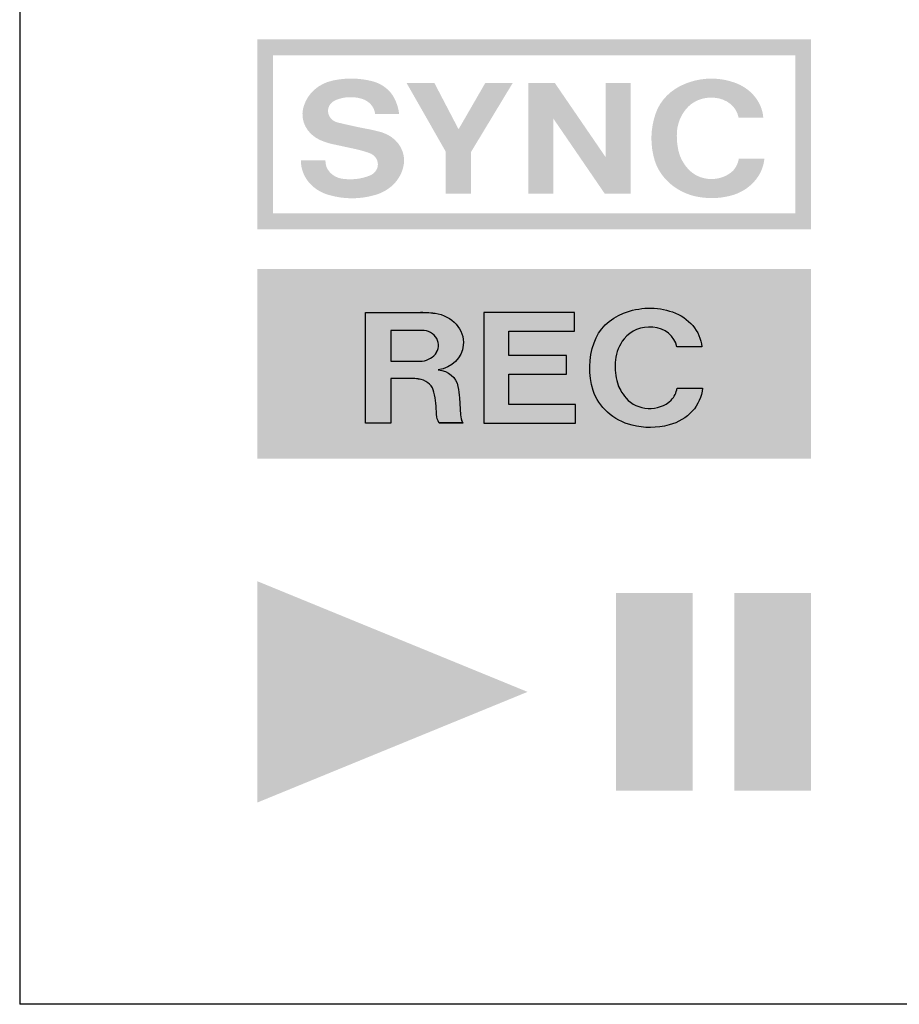
# Model space of a CAD drawing. Extents: x -123 to 360, y -158 to 246.
# Drawn here: x 177 to 188, y 200 to 212 of the extents above; entities that cross this region are included whole.
import ezdxf

# ---------------------------------------------------------------- set-up
doc = ezdxf.new("R2010")
doc.units = 0
doc.header["$MEASUREMENT"] = 0
doc.layers.add('レイヤー_3', color=1, linetype='Continuous')

# ---------------------------------------------------------------- blocks, each defined once
blk = doc.blocks.new('AI9-BLK1568')
at = {"layer": 'レイヤー_3'}
blk.add_hatch(color=7, dxfattribs=at).paths.add_polyline_path([(-1.71, 1.401), (-1.71, -1.401), (1.71, 0)])
blk = doc.blocks.new('AI9-BLK1113')
at = {"layer": 'レイヤー_3'}
h = blk.add_hatch(color=7, dxfattribs=at)
edge = h.paths.add_edge_path()
edge.add_spline(control_points=[(0.211, -0.191), (0.277, -0.213), (0.319, -0.27), (0.321, -0.332), (0.323, -0.396), (0.281, -0.454), (0.216, -0.479), (0.106, -0.522), (-0.016, -0.534), (-0.133, -0.517), (-0.258, -0.498), (-0.348, -0.398), (-0.343, -0.284), (-0.343, -0.284), (-0.653, -0.284), (-0.653, -0.284), (-0.656, -0.483), (-0.515, -0.66), (-0.305, -0.721), (-0.115, -0.778), (0.091, -0.78), (0.282, -0.724), (0.495, -0.666), (0.643, -0.492), (0.653, -0.292), (0.656, -0.13), (0.543, 0.016), (0.371, 0.069), (0.308, 0.087), (0.243, 0.103), (0.178, 0.115), (0.057, 0.138), (-0.064, 0.165), (-0.184, 0.193), (-0.253, 0.209), (-0.303, 0.264), (-0.309, 0.328), (-0.316, 0.394), (-0.275, 0.454), (-0.21, 0.479), (-0.106, 0.522), (0.01, 0.527), (0.119, 0.495), (0.211, 0.465), (0.277, 0.392), (0.286, 0.304), (0.286, 0.304), (0.589, 0.304), (0.589, 0.304), (0.582, 0.374), (0.56, 0.442), (0.527, 0.506), (0.474, 0.607), (0.377, 0.682), (0.259, 0.714), (0.091, 0.759), (-0.087, 0.763), (-0.257, 0.724), (-0.431, 0.685), (-0.565, 0.563), (-0.614, 0.408), (-0.614, 0.408), (-0.625, 0.373), (-0.625, 0.373), (-0.662, 0.214), (-0.577, 0.052), (-0.419, -0.023), (-0.37, -0.046), (-0.317, -0.064), (-0.266, -0.076), (-0.266, -0.076), (0.053, -0.145), (0.053, -0.145), (0.107, -0.158), (0.16, -0.173), (0.211, -0.191)], knot_values=[0, 0, 0, 0, 1, 1, 1, 2, 2, 2, 3, 3, 3, 4, 4, 4, 5, 5, 5, 6, 6, 6, 7, 7, 7, 8, 8, 8, 9, 9, 9, 10, 10, 10, 11, 11, 11, 12, 12, 12, 13, 13, 13, 14, 14, 14, 15, 15, 15, 16, 16, 16, 17, 17, 17, 18, 18, 18, 19, 19, 19, 20, 20, 20, 21, 21, 21, 22, 22, 22, 23, 23, 23, 24, 24, 24, 25, 25, 25, 25], degree=3, periodic=0)
blk = doc.blocks.new('AI9-BLK1112')
at = {"layer": 'レイヤー_3'}
blk.add_hatch(color=7, dxfattribs=at).paths.add_polyline_path([(-0.671, 0.701), (-0.177, -0.163), (-0.177, -0.701), (0.145, -0.701), (0.145, -0.17), (0.671, 0.699), (0.324, 0.699), (-0.013, 0.115), (-0.319, 0.701)])
blk = doc.blocks.new('AI9-BLK1111')
at = {"layer": 'レイヤー_3'}
blk.add_hatch(color=7, dxfattribs=at).paths.add_polyline_path([(-0.646, 0.701), (-0.646, -0.701), (-0.331, -0.701), (-0.331, 0.251), (0.319, -0.697), (0.646, -0.697), (0.646, 0.701), (0.333, 0.701), (0.333, -0.241), (-0.312, 0.701)])
blk = doc.blocks.new('AI9-BLK1110')
at = {"layer": 'レイヤー_3'}
h = blk.add_hatch(color=7, dxfattribs=at)
edge = h.paths.add_edge_path()
edge.add_spline(control_points=[(0.679, 0.273), (0.663, 0.472), (0.52, 0.646), (0.311, 0.717), (0.112, 0.787), (-0.111, 0.782), (-0.306, 0.702), (-0.486, 0.632), (-0.623, 0.496), (-0.682, 0.328), (-0.751, 0.131), (-0.755, -0.078), (-0.693, -0.276), (-0.623, -0.49), (-0.438, -0.655), (-0.201, -0.717), (-0.047, -0.756), (0.116, -0.755), (0.269, -0.714), (0.504, -0.652), (0.672, -0.466), (0.693, -0.247), (0.693, -0.247), (0.369, -0.247), (0.369, -0.247), (0.36, -0.304), (0.335, -0.359), (0.293, -0.403), (0.217, -0.473), (0.111, -0.51), (0.001, -0.505), (-0.107, -0.499), (-0.207, -0.452), (-0.274, -0.375), (-0.333, -0.31), (-0.373, -0.233), (-0.393, -0.153), (-0.413, -0.066), (-0.42, 0.023), (-0.412, 0.111), (-0.402, 0.206), (-0.365, 0.299), (-0.303, 0.376), (-0.22, 0.482), (-0.081, 0.538), (0.061, 0.525), (0.216, 0.514), (0.342, 0.411), (0.366, 0.273), (0.366, 0.273), (0.681, 0.273), (0.679, 0.273)], knot_values=[0, 0, 0, 0, 1, 1, 1, 2, 2, 2, 3, 3, 3, 4, 4, 4, 5, 5, 5, 6, 6, 6, 7, 7, 7, 8, 8, 8, 9, 9, 9, 10, 10, 10, 11, 11, 11, 12, 12, 12, 13, 13, 13, 14, 14, 14, 15, 15, 15, 16, 16, 16, 17, 17, 17, 17], degree=3, periodic=0)
blk = doc.blocks.new('AI9-BLK1109')
at = {"layer": 'レイヤー_3'}
blk.add_hatch(color=7, dxfattribs=at).paths.add_polyline_path([(3.504, -1.201), (-3.504, -1.201), (-3.504, 1.201), (3.504, 1.201)])
blk = doc.blocks.new('AI9-BLK903')
at = {"layer": 'レイヤー_3', "color": 7}
blk.add_lwpolyline([(-0.580843, 0.699699), (-0.580843, -0.699699), (0.580843, -0.699699), (0.580843, -0.464743), (-0.264583, -0.464743), (-0.264583, -0.080271), (0.464399, -0.080271), (0.464399, 0.156063), (-0.263205, 0.156063), (-0.263205, 0.462676), (0.568441, 0.462676), (0.568441, 0.699699)], close=True, dxfattribs=at)
blk = doc.blocks.new('AI9-BLK902')
at = {"layer": 'レイヤー_3', "color": 7}
blk.add_open_spline([(0.682, 0.275), (0.665, 0.474), (0.52, 0.646), (0.313, 0.717), (0.113, 0.787), (-0.109, 0.781), (-0.306, 0.702), (-0.486, 0.634), (-0.622, 0.497), (-0.681, 0.328), (-0.75, 0.133), (-0.754, -0.076), (-0.693, -0.275), (-0.624, -0.488), (-0.436, -0.654), (-0.2, -0.717), (-0.047, -0.755), (0.116, -0.754), (0.269, -0.713), (0.505, -0.651), (0.673, -0.465), (0.693, -0.246), (0.693, -0.246), (0.37, -0.246), (0.37, -0.246), (0.361, -0.303), (0.336, -0.358), (0.295, -0.401), (0.217, -0.472), (0.112, -0.51), (0.003, -0.504), (-0.106, -0.499), (-0.206, -0.452), (-0.274, -0.374), (-0.332, -0.31), (-0.372, -0.233), (-0.393, -0.151), (-0.412, -0.064), (-0.419, 0.024), (-0.411, 0.111), (-0.401, 0.208), (-0.363, 0.298), (-0.301, 0.377), (-0.219, 0.483), (-0.08, 0.538), (0.062, 0.525), (0.217, 0.515), (0.342, 0.412), (0.368, 0.275), (0.368, 0.275), (0.682, 0.275), (0.682, 0.275)], degree=3, knots=[0, 0, 0, 0, 1, 1, 1, 2, 2, 2, 3, 3, 3, 4, 4, 4, 5, 5, 5, 6, 6, 6, 7, 7, 7, 8, 8, 8, 9, 9, 9, 10, 10, 10, 11, 11, 11, 12, 12, 12, 13, 13, 13, 14, 14, 14, 15, 15, 15, 16, 16, 16, 17, 17, 17, 17], dxfattribs=at)
blk = doc.blocks.new('AI9-BLK874')
at = {"layer": 'レイヤー_3'}
blk.add_hatch(color=7, dxfattribs=at).paths.add_polyline_path([(-1.71, 1.401), (-1.71, -1.401), (1.71, 0)])
blk = doc.blocks.new('AI9-BLK419')
at = {"layer": 'レイヤー_3'}
h = blk.add_hatch(color=7, dxfattribs=at)
edge = h.paths.add_edge_path()
edge.add_spline(control_points=[(0.211, -0.19), (0.277, -0.214), (0.319, -0.269), (0.321, -0.332), (0.323, -0.395), (0.281, -0.453), (0.216, -0.478), (0.106, -0.522), (-0.016, -0.535), (-0.133, -0.517), (-0.258, -0.497), (-0.348, -0.398), (-0.343, -0.283), (-0.343, -0.283), (-0.653, -0.283), (-0.653, -0.283), (-0.656, -0.482), (-0.515, -0.659), (-0.305, -0.721), (-0.115, -0.778), (0.091, -0.779), (0.282, -0.724), (0.495, -0.666), (0.643, -0.492), (0.653, -0.293), (0.656, -0.13), (0.543, 0.017), (0.371, 0.07), (0.308, 0.088), (0.243, 0.103), (0.178, 0.115), (0.057, 0.138), (-0.064, 0.165), (-0.184, 0.194), (-0.253, 0.209), (-0.303, 0.264), (-0.309, 0.328), (-0.316, 0.393), (-0.275, 0.454), (-0.21, 0.48), (-0.106, 0.522), (0.01, 0.527), (0.119, 0.495), (0.211, 0.466), (0.277, 0.392), (0.286, 0.305), (0.286, 0.305), (0.589, 0.305), (0.589, 0.305), (0.582, 0.374), (0.56, 0.442), (0.527, 0.506), (0.474, 0.606), (0.377, 0.683), (0.259, 0.715), (0.091, 0.759), (-0.087, 0.763), (-0.257, 0.724), (-0.431, 0.684), (-0.565, 0.564), (-0.614, 0.409), (-0.614, 0.409), (-0.625, 0.373), (-0.625, 0.373), (-0.662, 0.214), (-0.577, 0.052), (-0.419, -0.023), (-0.37, -0.045), (-0.317, -0.064), (-0.266, -0.076), (-0.266, -0.076), (0.053, -0.145), (0.053, -0.145), (0.107, -0.158), (0.16, -0.174), (0.211, -0.19)], knot_values=[0, 0, 0, 0, 1, 1, 1, 2, 2, 2, 3, 3, 3, 4, 4, 4, 5, 5, 5, 6, 6, 6, 7, 7, 7, 8, 8, 8, 9, 9, 9, 10, 10, 10, 11, 11, 11, 12, 12, 12, 13, 13, 13, 14, 14, 14, 15, 15, 15, 16, 16, 16, 17, 17, 17, 18, 18, 18, 19, 19, 19, 20, 20, 20, 21, 21, 21, 22, 22, 22, 23, 23, 23, 24, 24, 24, 25, 25, 25, 25], degree=3, periodic=0)
blk = doc.blocks.new('AI9-BLK418')
at = {"layer": 'レイヤー_3'}
blk.add_hatch(color=7, dxfattribs=at).paths.add_polyline_path([(-0.671, 0.701), (-0.177, -0.165), (-0.177, -0.701), (0.145, -0.701), (0.145, -0.172), (0.671, 0.699), (0.324, 0.699), (-0.013, 0.115), (-0.319, 0.701)])
blk = doc.blocks.new('AI9-BLK417')
at = {"layer": 'レイヤー_3'}
blk.add_hatch(color=7, dxfattribs=at).paths.add_polyline_path([(-0.646, 0.701), (-0.646, -0.701), (-0.331, -0.701), (-0.331, 0.251), (0.319, -0.699), (0.646, -0.699), (0.646, 0.701), (0.333, 0.701), (0.333, -0.241), (-0.312, 0.701)])
blk = doc.blocks.new('AI9-BLK416')
at = {"layer": 'レイヤー_3'}
h = blk.add_hatch(color=7, dxfattribs=at)
edge = h.paths.add_edge_path()
edge.add_spline(control_points=[(0.679, 0.275), (0.663, 0.474), (0.52, 0.647), (0.311, 0.717), (0.112, 0.787), (-0.111, 0.783), (-0.306, 0.703), (-0.486, 0.634), (-0.623, 0.496), (-0.682, 0.329), (-0.751, 0.133), (-0.755, -0.076), (-0.693, -0.275), (-0.623, -0.488), (-0.438, -0.654), (-0.201, -0.717), (-0.047, -0.755), (0.116, -0.754), (0.269, -0.713), (0.504, -0.651), (0.672, -0.465), (0.693, -0.246), (0.693, -0.246), (0.369, -0.246), (0.369, -0.246), (0.36, -0.303), (0.335, -0.357), (0.293, -0.401), (0.217, -0.472), (0.111, -0.509), (0.001, -0.504), (-0.107, -0.498), (-0.207, -0.451), (-0.274, -0.374), (-0.333, -0.309), (-0.373, -0.233), (-0.393, -0.151), (-0.413, -0.064), (-0.42, 0.024), (-0.412, 0.112), (-0.402, 0.208), (-0.365, 0.299), (-0.303, 0.377), (-0.22, 0.483), (-0.081, 0.54), (0.061, 0.526), (0.216, 0.515), (0.342, 0.412), (0.366, 0.275), (0.366, 0.275), (0.681, 0.275), (0.679, 0.275)], knot_values=[0, 0, 0, 0, 1, 1, 1, 2, 2, 2, 3, 3, 3, 4, 4, 4, 5, 5, 5, 6, 6, 6, 7, 7, 7, 8, 8, 8, 9, 9, 9, 10, 10, 10, 11, 11, 11, 12, 12, 12, 13, 13, 13, 14, 14, 14, 15, 15, 15, 16, 16, 16, 17, 17, 17, 17], degree=3, periodic=0)
blk = doc.blocks.new('AI9-BLK415')
at = {"layer": 'レイヤー_3'}
blk.add_hatch(color=7, dxfattribs=at).paths.add_polyline_path([(3.504, -1.201), (-3.504, -1.201), (-3.504, 1.201), (3.504, 1.201)])
blk = doc.blocks.new('AI9-BLK209')
at = {"layer": 'レイヤー_3', "color": 7}
blk.add_lwpolyline([(-0.580843, 0.699699), (-0.580843, -0.699699), (0.580843, -0.699699), (0.580843, -0.464743), (-0.264583, -0.464743), (-0.264583, -0.081649), (0.464399, -0.081649), (0.464399, 0.156063), (-0.263205, 0.156063), (-0.263205, 0.462676), (0.568441, 0.462676), (0.568441, 0.699699)], close=True, dxfattribs=at)
blk = doc.blocks.new('AI9-BLK208')
at = {"layer": 'レイヤー_3', "color": 7}
blk.add_open_spline([(0.682, 0.275), (0.665, 0.474), (0.52, 0.646), (0.313, 0.717), (0.113, 0.787), (-0.109, 0.781), (-0.306, 0.702), (-0.486, 0.634), (-0.622, 0.496), (-0.681, 0.328), (-0.75, 0.133), (-0.754, -0.077), (-0.693, -0.275), (-0.624, -0.488), (-0.436, -0.654), (-0.2, -0.717), (-0.047, -0.755), (0.116, -0.754), (0.269, -0.713), (0.505, -0.651), (0.673, -0.465), (0.693, -0.246), (0.693, -0.246), (0.37, -0.246), (0.37, -0.246), (0.361, -0.303), (0.336, -0.358), (0.295, -0.401), (0.217, -0.472), (0.112, -0.51), (0.003, -0.504), (-0.106, -0.499), (-0.206, -0.452), (-0.274, -0.374), (-0.332, -0.31), (-0.372, -0.234), (-0.393, -0.151), (-0.412, -0.064), (-0.419, 0.024), (-0.411, 0.111), (-0.401, 0.208), (-0.363, 0.298), (-0.301, 0.377), (-0.219, 0.483), (-0.08, 0.538), (0.062, 0.525), (0.217, 0.515), (0.342, 0.41), (0.368, 0.275), (0.368, 0.275), (0.682, 0.275), (0.682, 0.275)], degree=3, knots=[0, 0, 0, 0, 1, 1, 1, 2, 2, 2, 3, 3, 3, 4, 4, 4, 5, 5, 5, 6, 6, 6, 7, 7, 7, 8, 8, 8, 9, 9, 9, 10, 10, 10, 11, 11, 11, 12, 12, 12, 13, 13, 13, 14, 14, 14, 15, 15, 15, 16, 16, 16, 17, 17, 17, 17], dxfattribs=at)

msp = doc.modelspace()

# ---------------------------------------------------------------- hatches: boundary and pattern name
at = {"layer": 'レイヤー_3'}
h = msp.add_hatch(color=7, dxfattribs=at)
edge = h.paths.add_edge_path()
edge.add_spline(control_points=[(179.987, 209.853), (179.987, 209.853), (179.987, 211.855), (179.987, 211.855), (179.987, 211.855), (186.594, 211.855), (186.594, 211.855), (186.594, 211.855), (186.594, 209.853), (186.594, 209.853), (186.594, 209.853), (179.987, 209.853), (179.987, 209.853)], knot_values=[0, 0, 0, 0, 1, 1, 1, 2, 2, 2, 3, 3, 3, 4, 4, 4, 4], degree=3, periodic=0)
edge = h.paths.add_edge_path(flags=16)
edge.add_spline(control_points=[(179.786, 209.652), (179.786, 209.652), (186.793, 209.652), (186.793, 209.652), (186.793, 209.652), (186.793, 212.056), (186.793, 212.056), (186.793, 212.056), (179.786, 212.056), (179.786, 212.056), (179.786, 212.056), (179.786, 209.652), (179.786, 209.652)], knot_values=[0, 0, 0, 0, 1, 1, 1, 2, 2, 2, 3, 3, 3, 4, 4, 4, 4], degree=3, periodic=0)
h = msp.add_hatch(color=7, dxfattribs=at)
edge = h.paths.add_edge_path()
edge.add_spline(control_points=[(179.987, 209.853), (179.987, 209.853), (179.987, 211.855), (179.987, 211.855), (179.987, 211.855), (186.594, 211.855), (186.594, 211.855), (186.594, 211.855), (186.594, 209.853), (186.594, 209.853), (186.594, 209.853), (179.987, 209.853), (179.987, 209.853)], knot_values=[0, 0, 0, 0, 1, 1, 1, 2, 2, 2, 3, 3, 3, 4, 4, 4, 4], degree=3, periodic=0)
edge = h.paths.add_edge_path(flags=16)
edge.add_spline(control_points=[(179.786, 209.652), (179.786, 209.652), (186.793, 209.652), (186.793, 209.652), (186.793, 209.652), (186.793, 212.056), (186.793, 212.056), (186.793, 212.056), (179.786, 212.056), (179.786, 212.056), (179.786, 212.056), (179.786, 209.652), (179.786, 209.652)], knot_values=[0, 0, 0, 0, 1, 1, 1, 2, 2, 2, 3, 3, 3, 4, 4, 4, 4], degree=3, periodic=0)
h = msp.add_hatch(color=7, dxfattribs=at)
edge = h.paths.add_edge_path(flags=16)
edge.add_spline(control_points=[(184.326, 202.546), (184.326, 202.546), (185.297, 202.546), (185.297, 202.546), (185.297, 202.546), (185.297, 205.048), (185.297, 205.048), (185.297, 205.048), (184.326, 205.048), (184.326, 205.048), (184.326, 205.048), (184.326, 202.546), (184.326, 202.546)], knot_values=[0, 0, 0, 0, 1, 1, 1, 2, 2, 2, 3, 3, 3, 4, 4, 4, 4], degree=3, periodic=0)
edge = h.paths.add_edge_path(flags=16)
edge.add_spline(control_points=[(185.822, 202.546), (185.822, 202.546), (186.793, 202.546), (186.793, 202.546), (186.793, 202.546), (186.793, 205.048), (186.793, 205.048), (186.793, 205.048), (185.822, 205.048), (185.822, 205.048), (185.822, 205.048), (185.822, 202.546), (185.822, 202.546)], knot_values=[0, 0, 0, 0, 1, 1, 1, 2, 2, 2, 3, 3, 3, 4, 4, 4, 4], degree=3, periodic=0)
h = msp.add_hatch(color=7, dxfattribs=at)
edge = h.paths.add_edge_path(flags=16)
edge.add_spline(control_points=[(184.326, 202.546), (184.326, 202.546), (185.297, 202.546), (185.297, 202.546), (185.297, 202.546), (185.297, 205.048), (185.297, 205.048), (185.297, 205.048), (184.326, 205.048), (184.326, 205.048), (184.326, 205.048), (184.326, 202.546), (184.326, 202.546)], knot_values=[0, 0, 0, 0, 1, 1, 1, 2, 2, 2, 3, 3, 3, 4, 4, 4, 4], degree=3, periodic=0)
edge = h.paths.add_edge_path(flags=16)
edge.add_spline(control_points=[(185.822, 202.546), (185.822, 202.546), (186.793, 202.546), (186.793, 202.546), (186.793, 202.546), (186.793, 205.048), (186.793, 205.048), (186.793, 205.048), (185.822, 205.048), (185.822, 205.048), (185.822, 205.048), (185.822, 202.546), (185.822, 202.546)], knot_values=[0, 0, 0, 0, 1, 1, 1, 2, 2, 2, 3, 3, 3, 4, 4, 4, 4], degree=3, periodic=0)

# ---------------------------------------------------------------- linework, layer by layer
at = {"layer": 'レイヤー_3', "color": 7}
for p in [(176.781, 227.372), (176.781, 227.371), (290.099, 199.842), (290.099, 199.842)]:
    msp.add_line(p, (176.781, 199.842), dxfattribs=at)
for points, knots in [([(181.157, 208.601), (181.157, 208.601), (181.157, 207.2), (181.157, 207.2), (181.157, 207.2), (181.477, 207.2), (181.477, 207.2), (181.477, 207.2), (181.477, 207.766), (181.477, 207.766), (181.477, 207.766), (181.7, 207.766), (181.7, 207.766), (181.755, 207.766), (181.808, 207.761), (181.861, 207.752), (181.945, 207.729), (182.007, 207.667), (182.022, 207.591), (182.043, 207.498), (182.054, 207.403), (182.055, 207.309), (182.056, 207.271), (182.068, 207.234), (182.087, 207.201), (182.087, 207.201), (182.387, 207.201), (182.387, 207.201), (182.373, 207.234), (182.362, 207.27), (182.358, 207.305), (182.358, 207.305), (182.344, 207.518), (182.344, 207.518), (182.342, 207.567), (182.336, 207.614), (182.326, 207.662), (182.307, 207.775), (182.204, 207.862), (182.077, 207.873), (182.251, 207.898), (182.381, 208.028), (182.394, 208.186), (182.411, 208.385), (182.255, 208.56), (182.036, 208.59), (181.966, 208.599), (181.897, 208.604), (181.828, 208.601), (181.828, 208.601), (181.157, 208.601), (181.157, 208.601)], [0, 0, 0, 0, 1, 1, 1, 2, 2, 2, 3, 3, 3, 4, 4, 4, 5, 5, 5, 6, 6, 6, 7, 7, 7, 8, 8, 8, 9, 9, 9, 10, 10, 10, 11, 11, 11, 12, 12, 12, 13, 13, 13, 14, 14, 14, 15, 15, 15, 16, 16, 16, 17, 17, 17, 17]), ([(181.157, 208.601), (181.157, 208.601), (181.157, 207.2), (181.157, 207.2), (181.157, 207.2), (181.477, 207.2), (181.477, 207.2), (181.477, 207.2), (181.477, 207.766), (181.477, 207.766), (181.477, 207.766), (181.7, 207.766), (181.7, 207.766), (181.755, 207.766), (181.808, 207.76), (181.861, 207.752), (181.945, 207.729), (182.007, 207.667), (182.022, 207.591), (182.043, 207.498), (182.054, 207.403), (182.055, 207.309), (182.056, 207.271), (182.068, 207.234), (182.087, 207.2), (182.087, 207.2), (182.387, 207.2), (182.387, 207.2), (182.373, 207.234), (182.362, 207.27), (182.358, 207.305), (182.358, 207.305), (182.344, 207.518), (182.344, 207.518), (182.342, 207.567), (182.336, 207.614), (182.326, 207.662), (182.307, 207.775), (182.204, 207.861), (182.077, 207.873), (182.251, 207.898), (182.381, 208.028), (182.394, 208.186), (182.411, 208.385), (182.255, 208.56), (182.036, 208.59), (181.966, 208.599), (181.897, 208.602), (181.828, 208.601), (181.828, 208.601), (181.157, 208.601), (181.157, 208.601)], [0, 0, 0, 0, 1, 1, 1, 2, 2, 2, 3, 3, 3, 4, 4, 4, 5, 5, 5, 6, 6, 6, 7, 7, 7, 8, 8, 8, 9, 9, 9, 10, 10, 10, 11, 11, 11, 12, 12, 12, 13, 13, 13, 14, 14, 14, 15, 15, 15, 16, 16, 16, 17, 17, 17, 17]), ([(181.477, 208.373), (181.477, 208.373), (181.871, 208.373), (181.871, 208.373), (181.95, 208.373), (182.022, 208.334), (182.058, 208.269), (182.094, 208.207), (182.087, 208.132), (182.041, 208.073), (181.995, 208.017), (181.922, 207.983), (181.844, 207.982), (181.844, 207.982), (181.477, 207.982), (181.477, 207.982), (181.477, 207.982), (181.477, 208.373), (181.477, 208.373)], [0, 0, 0, 0, 1, 1, 1, 2, 2, 2, 3, 3, 3, 4, 4, 4, 5, 5, 5, 6, 6, 6, 6]), ([(181.477, 208.373), (181.477, 208.373), (181.871, 208.373), (181.871, 208.373), (181.95, 208.373), (182.022, 208.334), (182.058, 208.269), (182.094, 208.207), (182.087, 208.13), (182.041, 208.073), (181.995, 208.017), (181.922, 207.983), (181.844, 207.982), (181.844, 207.982), (181.477, 207.982), (181.477, 207.982), (181.477, 207.982), (181.477, 208.373), (181.477, 208.373)], [0, 0, 0, 0, 1, 1, 1, 2, 2, 2, 3, 3, 3, 4, 4, 4, 5, 5, 5, 6, 6, 6, 6])]:
    msp.add_open_spline(points, degree=3, knots=knots, dxfattribs=at)

# ---------------------------------------------------------------- block references
for name, p in [('AI9-BLK1113', (180.992, 210.81)), ('AI9-BLK419', (180.992, 210.81)), ('AI9-BLK1110', (185.511, 210.794)), ('AI9-BLK416', (185.511, 210.792)), ('AI9-BLK1112', (182.347, 210.804)), ('AI9-BLK418', (182.347, 210.804)), ('AI9-BLK1111', (183.864, 210.804)), ('AI9-BLK417', (183.864, 210.804)), ('AI9-BLK1109', (183.29, 207.95)), ('AI9-BLK415', (183.29, 207.95)), ('AI9-BLK902', (184.729, 207.889)), ('AI9-BLK208', (184.729, 207.889)), ('AI9-BLK903', (183.234, 207.9)), ('AI9-BLK209', (183.234, 207.9)), ('AI9-BLK1568', (181.497, 203.797)), ('AI9-BLK874', (181.497, 203.797))]:
    msp.add_blockref(name, p, dxfattribs=at)

doc.saveas('drawing.dxf')
